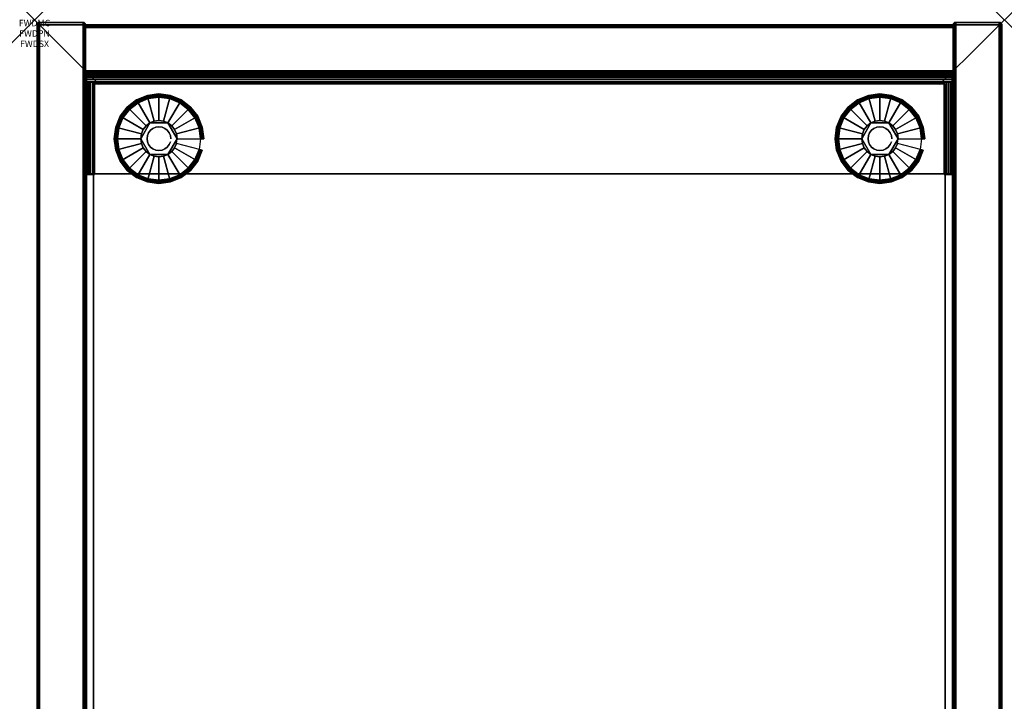
# Model space of a CAD drawing. Units: inches. Extents: x -0.2 to 15, y -21.1 to 0.
# Drawn here: x -0.2 to 15, y -10.5 to 0 of the extents above; entities that cross this region are included whole.
import ezdxf
from ezdxf.enums import TextEntityAlignment as Align

# ---------------------------------------------------------------- set-up
doc = ezdxf.new("R2010")
doc.units = ezdxf.units.IN
doc.header["$MEASUREMENT"] = 0
doc.header["$PDMODE"] = 3
doc.header["$PDSIZE"] = 1
for name, color, linetype in [('A-FURN-3-ATT', 7, 'Continuous'), ('A-FURN-3-NODE', 7, 'Continuous'), ('A-FURN-3-STOR-LWR-HRDWR-RAIL', 253, 'Continuous'), ('A-FURN-3-STOR-LWR-LVLR', 253, 'Continuous'), ('A-FURN-3-STOR-LWR-LVLR-HRDWR', 254, 'Continuous'), ('A-FURN-3-STOR-LWR-WD-BCKPNL-CORE', 255, 'Continuous'), ('A-FURN-3-STOR-LWR-WD-BCKPNL-EDGE-HORZ', 255, 'Continuous'), ('A-FURN-3-STOR-LWR-WD-BCKPNL-SRFC-VERT', 255, 'Continuous'), ('A-FURN-3-STOR-LWR-WD-BTTM-SRFC-HORZ', 255, 'Continuous'), ('A-FURN-3-STOR-LWR-WD-SDPNL-CORE', 33, 'Continuous'), ('A-FURN-3-STOR-LWR-WD-SDPNL-EDGE-HORZ', 255, 'Continuous'), ('A-FURN-3-STOR-LWR-WD-SDPNL-EDGE-VERT', 255, 'Continuous'), ('A-FURN-3-STOR-LWR-WD-SDPNL-SRFC-VERT', 255, 'Continuous'), ('A-FURN-3-STOR-LWR-WD-SHLF-CORE', 33, 'Continuous'), ('A-FURN-3-STOR-LWR-WD-SHLF-SRFC-HORZ', 255, 'Continuous')]:
    doc.layers.add(name, color=color, linetype=linetype)
doc.styles.get("Standard").update_dxf_attribs({"font": 'arial.ttf'})

msp = doc.modelspace()

# ---------------------------------------------------------------- linework, layer by layer
at = {"layer": 'A-FURN-3-NODE'}
for p in [(0, 0), (15, 0)]:
    msp.add_point(p, dxfattribs=at)
at = {"layer": 'A-FURN-3-STOR-LWR-HRDWR-RAIL'}
for points, invisible_edges in [([(0.804, -0.959, 35.787), (0.804, -0.825, 35.792), (0.804, -0.825, 35.176), (0.804, -0.959, 35.176)], 1), ([(0.804, -0.959, 35.787), (0.804, -0.843, 35.859), (0.804, -0.83, 35.827), (0.804, -0.825, 35.792)], 9), ([(0.804, -0.959, 35.787), (0.804, -0.892, 35.908), (0.804, -0.864, 35.887), (0.804, -0.843, 35.859)], 9), ([(0.804, -0.959, 35.787), (0.804, -0.959, 35.926), (0.804, -0.925, 35.922), (0.804, -0.892, 35.908)], 8), ([(14.196, -0.959, 35.176), (14.196, -0.825, 35.176), (14.196, -0.825, 35.792), (14.196, -0.959, 35.787)], 4), ([(14.196, -0.825, 35.792), (14.196, -0.83, 35.827), (14.196, -0.843, 35.859), (14.196, -0.959, 35.787)], 12), ([(14.196, -0.843, 35.859), (14.196, -0.864, 35.887), (14.196, -0.892, 35.908), (14.196, -0.959, 35.787)], 12), ([(14.196, -0.892, 35.908), (14.196, -0.925, 35.922), (14.196, -0.959, 35.926), (14.196, -0.959, 35.787)], 8), ([(0.929, -0.964, 35.792), (0.795, -0.964, 35.792), (0.8, -0.964, 35.827), (0.813, -0.964, 35.859)], 8), ([(0.929, -0.959, 35.792), (0.804, -0.959, 35.787), (0.804, -0.959, 35.176), (14.196, -0.959, 35.176)], 8), ([(0.929, -0.964, 35.787), (0.813, -0.964, 35.859), (0.834, -0.964, 35.887), (0.862, -0.964, 35.908)], 9), ([(0.929, -0.964, 35.792), (0.862, -0.964, 35.908), (0.895, -0.964, 35.922), (0.929, -0.964, 35.926)], 1), ([(14.196, -0.959, 35.176), (14.196, -0.959, 35.787), (14.071, -0.959, 35.792), (0.929, -0.959, 35.792)], 8), ([(14.187, -0.964, 35.859), (14.2, -0.964, 35.827), (14.205, -0.964, 35.792), (14.071, -0.964, 35.792)], 8), ([(14.138, -0.964, 35.908), (14.166, -0.964, 35.887), (14.187, -0.964, 35.859), (14.071, -0.964, 35.787)], 12), ([(14.071, -0.964, 35.926), (14.105, -0.964, 35.922), (14.138, -0.964, 35.908), (14.071, -0.964, 35.792)], 4), ([(0.795, -2.38, 35.792), (0.795, -2.39, 35.176), (0.929, -2.39, 35.176), (0.929, -2.38, 35.792)], 8), ([(0.929, -2.38, 35.792), (0.813, -2.38, 35.859), (0.8, -2.38, 35.827), (0.795, -2.38, 35.792)], 9), ([(0.929, -2.38, 35.792), (0.862, -2.38, 35.908), (0.834, -2.38, 35.887), (0.813, -2.38, 35.859)], 9), ([(0.862, -2.38, 35.908), (0.929, -2.38, 35.792), (0.929, -2.38, 35.926), (0.895, -2.38, 35.922)], 3), ([(14.071, -2.38, 35.792), (14.138, -2.38, 35.908), (14.105, -2.38, 35.922), (0.929, -2.38, 35.792)], 5), ([(0.929, -2.38, 35.792), (14.105, -2.38, 35.922), (14.071, -2.38, 35.926), (0.929, -2.38, 35.926)], 9), ([(14.071, -2.38, 35.792), (14.071, -2.39, 35.176), (14.205, -2.39, 35.176), (14.205, -2.38, 35.792)], 8), ([(14.071, -2.38, 35.792), (14.205, -2.38, 35.792), (14.2, -2.38, 35.827), (14.187, -2.38, 35.859)], 9), ([(14.071, -2.38, 35.792), (14.187, -2.38, 35.859), (14.166, -2.38, 35.887), (14.138, -2.38, 35.908)], 9)]:
    msp.add_3dface(points, dxfattribs=dict(at, invisible_edges=invisible_edges))
for points in [[(0.804, -0.959, 35.176), (0.804, -0.825, 35.176), (14.196, -0.825, 35.176), (14.196, -0.959, 35.176)], [(14.196, -0.825, 35.792), (14.196, -0.825, 35.176), (0.804, -0.825, 35.176), (0.804, -0.825, 35.792)], [(0.795, -0.964, 35.792), (0.929, -0.964, 35.792), (0.929, -0.964, 35.176), (0.795, -0.964, 35.176)], [(0.795, -0.964, 35.792), (0.795, -0.964, 35.176), (0.795, -2.39, 35.176), (0.795, -2.38, 35.792)], [(0.795, -0.964, 35.176), (0.929, -0.964, 35.176), (0.929, -2.39, 35.176), (0.795, -2.39, 35.176)], [(0.804, -0.959, 35.787), (0.929, -0.959, 35.792), (0.929, -0.959, 35.926), (0.804, -0.959, 35.926)], [(0.929, -0.964, 35.926), (0.929, -0.959, 35.926), (0.929, -0.959, 35.792), (0.929, -0.964, 35.792)], [(0.929, -0.964, 35.926), (0.929, -2.38, 35.926), (14.071, -2.38, 35.926), (14.071, -0.964, 35.926)], [(0.929, -2.38, 35.792), (0.929, -2.39, 35.176), (0.929, -0.964, 35.176), (0.929, -0.964, 35.792)], [(0.929, -2.38, 35.792), (0.929, -0.964, 35.792), (14.071, -0.964, 35.792), (14.071, -2.38, 35.792)], [(14.196, -0.959, 35.926), (14.071, -0.959, 35.926), (14.071, -0.959, 35.792), (14.196, -0.959, 35.787)], [(14.071, -0.964, 35.792), (14.071, -0.959, 35.792), (14.071, -0.959, 35.926), (14.071, -0.964, 35.926)], [(14.205, -0.964, 35.176), (14.071, -0.964, 35.176), (14.071, -0.964, 35.792), (14.205, -0.964, 35.792)], [(14.071, -0.964, 35.176), (14.205, -0.964, 35.176), (14.205, -2.39, 35.176), (14.071, -2.39, 35.176)], [(14.071, -2.39, 35.176), (14.071, -2.38, 35.792), (14.071, -0.964, 35.792), (14.071, -0.964, 35.176)], [(14.205, -2.38, 35.792), (14.205, -2.39, 35.176), (14.205, -0.964, 35.176), (14.205, -0.964, 35.792)]]:
    msp.add_3dface(points, dxfattribs=at)
at = {"layer": 'A-FURN-3-STOR-LWR-LVLR'}
for points, invisible_edges in [([(1.603, -2.394), (1.47, -2.292), (1.603, -1.282), (1.758, -1.217)], 10), ([(1.758, -1.217), (1.924, -1.195), (1.758, -2.459), (1.603, -2.394)], 10), ([(1.924, -2.481), (1.758, -2.459), (1.924, -1.195), (2.09, -1.217)], 10), ([(2.09, -1.217), (2.245, -1.282), (2.09, -2.459), (1.924, -2.481)], 10), ([(12.755, -2.394), (12.622, -2.292), (12.755, -1.282), (12.91, -1.217)], 10), ([(12.91, -1.217), (13.076, -1.195), (12.91, -2.459), (12.755, -2.394)], 10), ([(13.076, -2.481), (12.91, -2.459), (13.076, -1.195), (13.242, -1.217)], 10), ([(13.242, -1.217), (13.397, -1.282), (13.242, -2.459), (13.076, -2.481)], 10), ([(1.47, -1.384), (1.603, -1.282), (1.47, -2.292), (1.368, -2.159)], 10), ([(2.245, -2.394), (2.09, -2.459), (2.245, -1.282), (2.378, -1.384)], 10), ([(12.622, -1.384), (12.755, -1.282), (12.622, -2.292), (12.52, -2.159)], 10), ([(13.397, -2.394), (13.242, -2.459), (13.397, -1.282), (13.53, -1.384)], 10), ([(1.303, -2.004), (1.282, -1.838), (1.303, -1.672), (1.368, -1.517)], 8), ([(1.368, -2.159), (1.303, -2.004), (1.368, -1.517), (1.47, -1.384)], 10), ([(2.378, -1.384), (2.48, -1.517), (2.378, -2.292), (2.245, -2.394)], 10), ([(2.48, -2.159), (2.378, -2.292), (2.48, -1.517), (2.545, -1.672)], 10), ([(12.455, -2.004), (12.434, -1.838), (12.455, -1.672), (12.52, -1.517)], 8), ([(12.52, -2.159), (12.455, -2.004), (12.52, -1.517), (12.622, -1.384)], 10), ([(13.53, -1.384), (13.632, -1.517), (13.53, -2.292), (13.397, -2.394)], 10), ([(13.632, -2.159), (13.53, -2.292), (13.632, -1.517), (13.697, -1.672)], 10), ([(1.784, -1.595, 0.512), (1.653, -1.765, 0.512), (1.643, -1.838, 0.512)], 1), ([(1.784, -1.595, 0.512), (1.725, -1.639, 0.512), (1.681, -1.697, 0.512), (1.653, -1.765, 0.512)], 8), ([(2.064, -1.595, 0.512), (1.851, -1.567, 0.512), (1.784, -1.595, 0.512)], 1), ([(2.064, -1.595, 0.512), (1.997, -1.567, 0.512), (1.924, -1.557, 0.512), (1.851, -1.567, 0.512)], 8), ([(2.205, -1.838, 0.512), (2.123, -1.639, 0.512), (2.064, -1.595, 0.512)], 1), ([(2.205, -1.838, 0.512), (2.195, -1.765, 0.512), (2.167, -1.697, 0.512), (2.123, -1.639, 0.512)], 8), ([(2.545, -1.672), (2.566, -1.838), (2.545, -2.004), (2.48, -2.159)], 8), ([(12.936, -1.595, 0.512), (12.805, -1.765, 0.512), (12.795, -1.838, 0.512)], 1), ([(12.936, -1.595, 0.512), (12.877, -1.639, 0.512), (12.833, -1.697, 0.512), (12.805, -1.765, 0.512)], 8), ([(13.216, -1.595, 0.512), (13.003, -1.567, 0.512), (12.936, -1.595, 0.512)], 1), ([(13.216, -1.595, 0.512), (13.149, -1.567, 0.512), (13.076, -1.557, 0.512), (13.003, -1.567, 0.512)], 8), ([(13.357, -1.838, 0.512), (13.275, -1.639, 0.512), (13.216, -1.595, 0.512)], 1), ([(13.357, -1.838, 0.512), (13.347, -1.765, 0.512), (13.319, -1.697, 0.512), (13.275, -1.639, 0.512)], 8), ([(13.697, -1.672), (13.718, -1.838), (13.697, -2.004), (13.632, -2.159)], 8), ([(1.643, -1.838, 0.512), (1.653, -1.911, 0.512), (1.681, -1.979, 0.512), (1.725, -2.037, 0.512)], 8), ([(1.643, -1.838, 0.512), (1.725, -2.037, 0.512), (1.784, -2.081, 0.512)], 1), ([(2.064, -2.081, 0.512), (2.195, -1.911, 0.512), (2.205, -1.838, 0.512)], 1), ([(2.064, -2.081, 0.512), (2.123, -2.037, 0.512), (2.167, -1.979, 0.512), (2.195, -1.911, 0.512)], 8), ([(12.795, -1.838, 0.512), (12.805, -1.911, 0.512), (12.833, -1.979, 0.512), (12.877, -2.037, 0.512)], 8), ([(12.795, -1.838, 0.512), (12.877, -2.037, 0.512), (12.936, -2.081, 0.512)], 1), ([(13.216, -2.081, 0.512), (13.347, -1.911, 0.512), (13.357, -1.838, 0.512)], 1), ([(13.216, -2.081, 0.512), (13.275, -2.037, 0.512), (13.319, -1.979, 0.512), (13.347, -1.911, 0.512)], 8), ([(1.784, -2.081, 0.512), (1.851, -2.109, 0.512), (1.924, -2.119, 0.512), (1.997, -2.109, 0.512)], 8), ([(1.784, -2.081, 0.512), (1.997, -2.109, 0.512), (2.064, -2.081, 0.512)], 1), ([(12.936, -2.081, 0.512), (13.003, -2.109, 0.512), (13.076, -2.119, 0.512), (13.149, -2.109, 0.512)], 8), ([(12.936, -2.081, 0.512), (13.149, -2.109, 0.512), (13.216, -2.081, 0.512)], 1)]:
    msp.add_3dface(points, dxfattribs=dict(at, invisible_edges=invisible_edges))
at = {"layer": 'A-FURN-3-STOR-LWR-LVLR-HRDWR'}
for points in [[(1.784, -1.595, 0.765), (1.784, -1.595, 0.512), (1.643, -1.838, 0.512), (1.643, -1.838, 0.765)], [(2.064, -1.595, 0.765), (2.064, -1.595, 0.512), (1.784, -1.595, 0.512), (1.784, -1.595, 0.765)], [(2.205, -1.838, 0.765), (2.205, -1.838, 0.512), (2.064, -1.595, 0.512), (2.064, -1.595, 0.765)], [(12.936, -1.595, 0.765), (12.936, -1.595, 0.512), (12.795, -1.838, 0.512), (12.795, -1.838, 0.765)], [(13.216, -1.595, 0.765), (13.216, -1.595, 0.512), (12.936, -1.595, 0.512), (12.936, -1.595, 0.765)], [(13.357, -1.838, 0.765), (13.357, -1.838, 0.512), (13.216, -1.595, 0.512), (13.216, -1.595, 0.765)], [(1.643, -1.838, 0.765), (1.643, -1.838, 0.512), (1.784, -2.081, 0.512), (1.784, -2.081, 0.765)], [(2.064, -2.081, 0.765), (2.064, -2.081, 0.512), (2.205, -1.838, 0.512), (2.205, -1.838, 0.765)], [(12.795, -1.838, 0.765), (12.795, -1.838, 0.512), (12.936, -2.081, 0.512), (12.936, -2.081, 0.765)], [(13.216, -2.081, 0.765), (13.216, -2.081, 0.512), (13.357, -1.838, 0.512), (13.357, -1.838, 0.765)], [(1.784, -2.081, 0.765), (1.784, -2.081, 0.512), (2.064, -2.081, 0.512), (2.064, -2.081, 0.765)], [(12.936, -2.081, 0.765), (12.936, -2.081, 0.512), (13.216, -2.081, 0.512), (13.216, -2.081, 0.765)]]:
    msp.add_3dface(points, dxfattribs=at)
at = {"layer": 'A-FURN-3-STOR-LWR-LVLR-HRDWR', "invisible_edges": 8}
for points in [[(2.064, -1.595, 0.765), (1.784, -1.595, 0.765), (1.643, -1.838, 0.765), (1.784, -2.081, 0.765)], [(1.784, -2.081, 0.765), (2.064, -2.081, 0.765), (2.205, -1.838, 0.765), (2.064, -1.595, 0.765)], [(13.216, -1.595, 0.765), (12.936, -1.595, 0.765), (12.795, -1.838, 0.765), (12.936, -2.081, 0.765)], [(12.936, -2.081, 0.765), (13.216, -2.081, 0.765), (13.357, -1.838, 0.765), (13.216, -1.595, 0.765)]]:
    msp.add_3dface(points, dxfattribs=at)
at = {"layer": 'A-FURN-3-STOR-LWR-WD-BCKPNL-CORE'}
msp.add_3dface([(0.789, -0.078, 36), (0.789, -0.828, 36), (14.211, -0.828, 36), (14.211, -0.078, 36)], dxfattribs=at)
at = {"layer": 'A-FURN-3-STOR-LWR-WD-BCKPNL-SRFC-VERT'}
for points in [[(14.211, -0.078, 36), (14.211, -0.078, 0.539), (0.789, -0.078, 0.539), (0.789, -0.078, 36)], [(0.789, -0.828, 36), (0.789, -0.828, 0.539), (14.211, -0.828, 0.539), (14.211, -0.828, 36)]]:
    msp.add_3dface(points, dxfattribs=at)
at = {"layer": 'A-FURN-3-STOR-LWR-WD-BTTM-SRFC-HORZ'}
for points in [[(0.789, -0.828, 5.527), (0.789, -18.93, 5.527), (14.211, -18.93, 5.527), (14.211, -0.828, 5.527)], [(0.809, -17.198, 2.777), (0.809, -0.848, 2.777), (14.191, -0.848, 2.777), (14.191, -17.198, 2.777)]]:
    msp.add_3dface(points, dxfattribs=at)
at = {"layer": 'A-FURN-3-STOR-LWR-WD-SDPNL-CORE'}
for points in [[(0.789, -0.078, 36), (0.039, -0.078, 36), (0.039, -18.969, 36), (0.789, -18.969, 36)], [(14.211, -18.969, 36), (14.961, -18.969, 36), (14.961, -0.078, 36), (14.211, -0.078, 36)]]:
    msp.add_3dface(points, dxfattribs=at)
at = {"layer": 'A-FURN-3-STOR-LWR-WD-SDPNL-EDGE-VERT'}
for points, invisible_edges in [([(0.789, -0.078, 36), (0.788, -0.068, 36), (0.04, -0.068, 36), (0.039, -0.078, 36)], 2), ([(0.044, -0.059, 36), (0.04, -0.068, 36), (0.788, -0.068, 36), (0.784, -0.059, 36)], 10), ([(0.784, -0.059, 36), (0.778, -0.05, 36), (0.05, -0.05, 36), (0.044, -0.059, 36)], 10), ([(0.059, -0.044, 36), (0.05, -0.05, 36), (0.778, -0.05, 36), (0.769, -0.044, 36)], 10), ([(0.769, -0.044, 36), (0.76, -0.04, 36), (0.068, -0.04, 36), (0.059, -0.044, 36)], 10), ([(0.078, -0.039, 36), (0.068, -0.04, 36), (0.76, -0.04, 36), (0.75, -0.039, 36)], 2), ([(14.961, -0.078, 36), (14.96, -0.068, 36), (14.212, -0.068, 36), (14.211, -0.078, 36)], 2), ([(14.216, -0.059, 36), (14.212, -0.068, 36), (14.96, -0.068, 36), (14.956, -0.059, 36)], 10), ([(14.956, -0.059, 36), (14.95, -0.05, 36), (14.222, -0.05, 36), (14.216, -0.059, 36)], 10), ([(14.231, -0.044, 36), (14.222, -0.05, 36), (14.95, -0.05, 36), (14.941, -0.044, 36)], 10), ([(14.941, -0.044, 36), (14.932, -0.04, 36), (14.24, -0.04, 36), (14.231, -0.044, 36)], 10), ([(14.25, -0.039, 36), (14.24, -0.04, 36), (14.932, -0.04, 36), (14.922, -0.039, 36)], 2)]:
    msp.add_3dface(points, dxfattribs=dict(at, invisible_edges=invisible_edges))
at = {"layer": 'A-FURN-3-STOR-LWR-WD-SDPNL-SRFC-VERT'}
for points, invisible_edges in [([(0.039, -0.078, 36), (0.039, -0.078, 0.539), (0.039, -17.968, 0.539), (0.039, -17.968, 4.027)], 8), ([(0.039, -18.468, 4.527), (0.039, -18.969, 4.527), (0.039, -18.969, 36), (0.039, -0.078, 36)], 8), ([(0.039, -0.078, 36), (0.039, -0.078, 36), (0.039, -18.37, 4.517), (0.039, -18.468, 4.527)], 10), ([(0.039, -18.277, 4.489), (0.039, -18.277, 4.489), (0.039, -18.37, 4.517), (0.039, -0.078, 36)], 12), ([(0.039, -0.078, 36), (0.039, -0.078, 36), (0.039, -18.19, 4.443), (0.039, -18.277, 4.489)], 10), ([(0.039, -18.114, 4.381), (0.039, -18.114, 4.381), (0.039, -18.19, 4.443), (0.039, -0.078, 36)], 12), ([(0.039, -18.052, 4.305), (0.039, -18.052, 4.305), (0.039, -18.114, 4.381), (0.039, -0.078, 36)], 12), ([(0.039, -18.006, 4.218), (0.039, -18.006, 4.218), (0.039, -18.052, 4.305), (0.039, -0.078, 36)], 12), ([(0.039, -0.078, 36), (0.039, -0.078, 36), (0.039, -17.978, 4.125), (0.039, -18.006, 4.218)], 10), ([(0.039, -17.968, 4.027), (0.039, -17.968, 4.027), (0.039, -17.978, 4.125), (0.039, -0.078, 36)], 12), ([(0.789, -17.968, 0.539), (0.789, -0.078, 0.539), (0.789, -0.078, 36), (0.789, -17.968, 4.027)], 4), ([(0.789, -18.969, 36), (0.789, -18.969, 4.527), (0.789, -18.468, 4.527), (0.789, -0.078, 36)], 4), ([(0.789, -18.37, 4.517), (0.789, -0.078, 36), (0.789, -0.078, 36), (0.789, -18.468, 4.527)], 5), ([(0.789, -18.37, 4.517), (0.789, -18.277, 4.489), (0.789, -18.277, 4.489), (0.789, -0.078, 36)], 12), ([(0.789, -18.19, 4.443), (0.789, -0.078, 36), (0.789, -0.078, 36), (0.789, -18.277, 4.489)], 5), ([(0.789, -18.19, 4.443), (0.789, -18.114, 4.381), (0.789, -18.114, 4.381), (0.789, -0.078, 36)], 12), ([(0.789, -18.114, 4.381), (0.789, -18.052, 4.305), (0.789, -18.052, 4.305), (0.789, -0.078, 36)], 12), ([(0.789, -18.052, 4.305), (0.789, -18.006, 4.218), (0.789, -18.006, 4.218), (0.789, -0.078, 36)], 12), ([(0.789, -17.978, 4.125), (0.789, -0.078, 36), (0.789, -0.078, 36), (0.789, -18.006, 4.218)], 5), ([(0.789, -17.978, 4.125), (0.789, -17.968, 4.027), (0.789, -17.968, 4.027), (0.789, -0.078, 36)], 12), ([(14.211, -0.078, 36), (14.211, -0.078, 0.539), (14.211, -17.968, 0.539), (14.211, -17.968, 4.027)], 8), ([(14.211, -18.468, 4.527), (14.211, -18.969, 4.527), (14.211, -18.969, 36), (14.211, -0.078, 36)], 8), ([(14.211, -0.078, 36), (14.211, -0.078, 36), (14.211, -18.37, 4.517), (14.211, -18.468, 4.527)], 10), ([(14.211, -18.277, 4.489), (14.211, -18.277, 4.489), (14.211, -18.37, 4.517), (14.211, -0.078, 36)], 12), ([(14.211, -0.078, 36), (14.211, -0.078, 36), (14.211, -18.19, 4.443), (14.211, -18.277, 4.489)], 10), ([(14.211, -18.114, 4.381), (14.211, -18.114, 4.381), (14.211, -18.19, 4.443), (14.211, -0.078, 36)], 12), ([(14.211, -18.052, 4.305), (14.211, -18.052, 4.305), (14.211, -18.114, 4.381), (14.211, -0.078, 36)], 12), ([(14.211, -18.006, 4.218), (14.211, -18.006, 4.218), (14.211, -18.052, 4.305), (14.211, -0.078, 36)], 12), ([(14.211, -0.078, 36), (14.211, -0.078, 36), (14.211, -17.978, 4.125), (14.211, -18.006, 4.218)], 10), ([(14.211, -17.968, 4.027), (14.211, -17.968, 4.027), (14.211, -17.978, 4.125), (14.211, -0.078, 36)], 12), ([(14.961, -17.968, 0.539), (14.961, -0.078, 0.539), (14.961, -0.078, 36), (14.961, -17.968, 4.027)], 4), ([(14.961, -18.969, 36), (14.961, -18.969, 4.527), (14.961, -18.468, 4.527), (14.961, -0.078, 36)], 4), ([(14.961, -18.37, 4.517), (14.961, -0.078, 36), (14.961, -0.078, 36), (14.961, -18.468, 4.527)], 5), ([(14.961, -18.37, 4.517), (14.961, -18.277, 4.489), (14.961, -18.277, 4.489), (14.961, -0.078, 36)], 12), ([(14.961, -18.19, 4.443), (14.961, -0.078, 36), (14.961, -0.078, 36), (14.961, -18.277, 4.489)], 5), ([(14.961, -18.19, 4.443), (14.961, -18.114, 4.381), (14.961, -18.114, 4.381), (14.961, -0.078, 36)], 12), ([(14.961, -18.114, 4.381), (14.961, -18.052, 4.305), (14.961, -18.052, 4.305), (14.961, -0.078, 36)], 12), ([(14.961, -18.052, 4.305), (14.961, -18.006, 4.218), (14.961, -18.006, 4.218), (14.961, -0.078, 36)], 12), ([(14.961, -17.978, 4.125), (14.961, -0.078, 36), (14.961, -0.078, 36), (14.961, -18.006, 4.218)], 5), ([(14.961, -17.978, 4.125), (14.961, -17.968, 4.027), (14.961, -17.968, 4.027), (14.961, -0.078, 36)], 12)]:
    msp.add_3dface(points, dxfattribs=dict(at, invisible_edges=invisible_edges))
at = {"layer": 'A-FURN-3-STOR-LWR-WD-SHLF-CORE'}
for points in [[(0.914, -18.218, 17.268), (0.914, -18.218, 18.018), (0.914, -0.992, 18.018), (0.914, -0.992, 17.268)], [(0.914, -0.992, 17.268), (0.914, -0.992, 18.018), (14.086, -0.992, 18.018), (14.086, -0.992, 17.268)], [(0.914, -18.218, 29.765), (0.914, -18.218, 30.515), (0.914, -0.992, 30.515), (0.914, -0.992, 29.765)], [(0.914, -0.992, 29.765), (0.914, -0.992, 30.515), (14.086, -0.992, 30.515), (14.086, -0.992, 29.765)], [(14.086, -0.992, 17.268), (14.086, -0.992, 18.018), (14.086, -18.218, 18.018), (14.086, -18.218, 17.268)], [(14.086, -0.992, 29.765), (14.086, -0.992, 30.515), (14.086, -18.218, 30.515), (14.086, -18.218, 29.765)]]:
    msp.add_3dface(points, dxfattribs=at)
at = {"layer": 'A-FURN-3-STOR-LWR-WD-SHLF-SRFC-HORZ'}
for points in [[(0.914, -18.218, 18.018), (14.086, -18.218, 18.018), (14.086, -0.992, 18.018), (0.914, -0.992, 18.018)], [(0.914, -0.992, 17.268), (14.086, -0.992, 17.268), (14.086, -18.218, 17.268), (0.914, -18.218, 17.268)], [(0.914, -18.218, 30.515), (14.086, -18.218, 30.515), (14.086, -0.992, 30.515), (0.914, -0.992, 30.515)], [(0.914, -0.992, 29.765), (14.086, -0.992, 29.765), (14.086, -18.218, 29.765), (0.914, -18.218, 29.765)]]:
    msp.add_3dface(points, dxfattribs=at)

# ---------------------------------------------------------------- texts
at = {"layer": 'A-FURN-3-ATT', "flags": 1}
for tag, text, p in [('FWDMC', 'FFC', (0, 0)), ('FWDPN', 'GSS1152037LR', (0, -0.161)), ('FWDSX', 'EURO HINGE_ARCH PULL_LAM SHELF_NO TOP', (0, -0.321))]:
    msp.add_attdef(tag, text=text, height=0.1, dxfattribs=at).set_placement(p, align=Align.TOP_CENTER)

# ---------------------------------------------------------------- meshes
at = {"layer": 'A-FURN-3-STOR-LWR-HRDWR-RAIL'}
mesh = msp.add_polymesh((2, 7), dxfattribs=at)
for k, corner in enumerate([(14.196, -0.959, 35.926), (14.196, -0.925, 35.922), (14.196, -0.892, 35.908), (14.196, -0.864, 35.887), (14.196, -0.843, 35.859), (14.196, -0.83, 35.827), (14.196, -0.825, 35.792), (0.804, -0.959, 35.926), (0.804, -0.925, 35.922), (0.804, -0.892, 35.908), (0.804, -0.864, 35.887), (0.804, -0.843, 35.859), (0.804, -0.83, 35.827), (0.804, -0.825, 35.792)]):
    mesh.set_mesh_vertex(divmod(k, 7), corner)
mesh = msp.add_polymesh((2, 7), dxfattribs=at)
for k, corner in enumerate([(0.929, -0.964, 35.926), (0.895, -0.964, 35.922), (0.862, -0.964, 35.908), (0.834, -0.964, 35.887), (0.813, -0.964, 35.859), (0.8, -0.964, 35.827), (0.795, -0.964, 35.792), (0.929, -2.38, 35.926), (0.895, -2.38, 35.922), (0.862, -2.38, 35.908), (0.834, -2.38, 35.887), (0.813, -2.38, 35.859), (0.8, -2.38, 35.827), (0.795, -2.38, 35.792)]):
    mesh.set_mesh_vertex(divmod(k, 7), corner)
mesh = msp.add_polymesh((2, 7), dxfattribs=at)
for k, corner in enumerate([(14.205, -0.964, 35.792), (14.2, -0.964, 35.827), (14.187, -0.964, 35.859), (14.166, -0.964, 35.887), (14.138, -0.964, 35.908), (14.105, -0.964, 35.922), (14.071, -0.964, 35.926), (14.205, -2.38, 35.792), (14.2, -2.38, 35.827), (14.187, -2.38, 35.859), (14.166, -2.38, 35.887), (14.138, -2.38, 35.908), (14.105, -2.38, 35.922), (14.071, -2.38, 35.926)]):
    mesh.set_mesh_vertex(divmod(k, 7), corner)
at = {"layer": 'A-FURN-3-STOR-LWR-LVLR'}
mesh = msp.add_polymesh((24, 9), dxfattribs=dict(at, m_close=True))
for k, corner in enumerate([(2.205, -1.838, 0.512), (2.576, -1.838, 0.438), (2.597, -1.838, 0.429), (2.611, -1.838, 0.411), (2.617, -1.838, 0.389), (2.617, -1.838, 0.05), (2.61, -1.838, 0.025), (2.591, -1.838, 0.007), (2.566, -1.838), (2.195, -1.765, 0.512), (2.554, -1.669, 0.438), (2.574, -1.664, 0.429), (2.588, -1.66, 0.411), (2.593, -1.659, 0.389), (2.593, -1.659, 0.05), (2.586, -1.661, 0.025), (2.569, -1.665, 0.007), (2.545, -1.672), (2.167, -1.697, 0.512), (2.489, -1.512, 0.438), (2.507, -1.502, 0.429), (2.519, -1.494, 0.411), (2.524, -1.492, 0.389), (2.524, -1.492, 0.05), (2.518, -1.495, 0.025), (2.502, -1.504, 0.007), (2.48, -1.517), (2.123, -1.639, 0.512), (2.385, -1.377, 0.438), (2.4, -1.362, 0.429), (2.41, -1.352, 0.411), (2.414, -1.348, 0.389), (2.414, -1.348, 0.05), (2.409, -1.353, 0.025), (2.396, -1.366, 0.007), (2.378, -1.384), (2.064, -1.595, 0.512), (2.25, -1.273, 0.438), (2.26, -1.255, 0.429), (2.268, -1.243, 0.411), (2.27, -1.238, 0.389), (2.27, -1.238, 0.05), (2.267, -1.244, 0.025), (2.258, -1.26, 0.007), (2.245, -1.282), (1.997, -1.567, 0.512), (2.093, -1.208, 0.438), (2.098, -1.188, 0.429), (2.102, -1.174, 0.411), (2.103, -1.169, 0.389), (2.103, -1.169, 0.05), (2.101, -1.176, 0.025), (2.097, -1.193, 0.007), (2.09, -1.217), (1.924, -1.557, 0.512), (1.924, -1.186, 0.438), (1.924, -1.165, 0.429), (1.924, -1.151, 0.411), (1.924, -1.146, 0.389), (1.924, -1.146, 0.05), (1.924, -1.152, 0.025), (1.924, -1.171, 0.007), (1.924, -1.195), (1.851, -1.567, 0.512), (1.755, -1.208, 0.438), (1.75, -1.188, 0.429), (1.746, -1.174, 0.411), (1.745, -1.169, 0.389), (1.745, -1.169, 0.05), (1.747, -1.176, 0.025), (1.751, -1.193, 0.007), (1.758, -1.217), (1.784, -1.595, 0.512), (1.598, -1.273, 0.438), (1.588, -1.255, 0.429), (1.58, -1.243, 0.411), (1.578, -1.238, 0.389), (1.578, -1.238, 0.05), (1.581, -1.244, 0.025), (1.59, -1.26, 0.007), (1.603, -1.282), (1.725, -1.639, 0.512), (1.463, -1.377, 0.438), (1.448, -1.362, 0.429), (1.438, -1.352, 0.411), (1.434, -1.348, 0.389), (1.434, -1.348, 0.05), (1.439, -1.353, 0.025), (1.452, -1.366, 0.007), (1.47, -1.384), (1.681, -1.697, 0.512), (1.359, -1.512, 0.438), (1.341, -1.502, 0.429), (1.329, -1.494, 0.411), (1.324, -1.492, 0.389), (1.324, -1.492, 0.05), (1.33, -1.495, 0.025), (1.346, -1.504, 0.007), (1.368, -1.517), (1.653, -1.765, 0.512), (1.294, -1.669, 0.438), (1.274, -1.664, 0.429), (1.26, -1.66, 0.411), (1.255, -1.659, 0.389), (1.255, -1.659, 0.05), (1.262, -1.661, 0.025), (1.279, -1.665, 0.007), (1.303, -1.672), (1.643, -1.838, 0.512), (1.272, -1.838, 0.438), (1.251, -1.838, 0.429), (1.237, -1.838, 0.411), (1.231, -1.838, 0.389), (1.231, -1.838, 0.05), (1.238, -1.838, 0.025), (1.256, -1.838, 0.007), (1.282, -1.838), (1.653, -1.911, 0.512), (1.294, -2.007, 0.438), (1.274, -2.012, 0.429), (1.26, -2.016, 0.411), (1.255, -2.017, 0.389), (1.255, -2.017, 0.05), (1.262, -2.015, 0.025), (1.279, -2.011, 0.007), (1.303, -2.004), (1.681, -1.979, 0.512), (1.359, -2.164, 0.438), (1.341, -2.174, 0.429), (1.329, -2.182, 0.411), (1.324, -2.184, 0.389), (1.324, -2.184, 0.05), (1.33, -2.181, 0.025), (1.346, -2.172, 0.007), (1.368, -2.159), (1.725, -2.037, 0.512), (1.463, -2.299, 0.438), (1.448, -2.314, 0.429), (1.438, -2.324, 0.411), (1.434, -2.328, 0.389), (1.434, -2.328, 0.05), (1.439, -2.323, 0.025), (1.452, -2.31, 0.007), (1.47, -2.292), (1.784, -2.081, 0.512), (1.598, -2.403, 0.438), (1.588, -2.421, 0.429), (1.58, -2.433, 0.411), (1.578, -2.438, 0.389), (1.578, -2.438, 0.05), (1.581, -2.432, 0.025), (1.59, -2.416, 0.007), (1.603, -2.394), (1.851, -2.109, 0.512), (1.755, -2.468, 0.438), (1.75, -2.488, 0.429), (1.746, -2.502, 0.411), (1.745, -2.507, 0.389), (1.745, -2.507, 0.05), (1.747, -2.5, 0.025), (1.751, -2.483, 0.007), (1.758, -2.459), (1.924, -2.119, 0.512), (1.924, -2.49, 0.438), (1.924, -2.511, 0.429), (1.924, -2.525, 0.411), (1.924, -2.53, 0.389), (1.924, -2.53, 0.05), (1.924, -2.524, 0.025), (1.924, -2.506, 0.007), (1.924, -2.481), (1.997, -2.109, 0.512), (2.093, -2.468, 0.438), (2.098, -2.488, 0.429), (2.102, -2.502, 0.411), (2.103, -2.507, 0.389), (2.103, -2.507, 0.05), (2.101, -2.5, 0.025), (2.097, -2.483, 0.007), (2.09, -2.459), (2.064, -2.081, 0.512), (2.25, -2.403, 0.438), (2.26, -2.421, 0.429), (2.268, -2.433, 0.411), (2.27, -2.438, 0.389), (2.27, -2.438, 0.05), (2.267, -2.432, 0.025), (2.258, -2.416, 0.007), (2.245, -2.394), (2.123, -2.037, 0.512), (2.385, -2.299, 0.438), (2.4, -2.314, 0.429), (2.41, -2.324, 0.411), (2.414, -2.328, 0.389), (2.414, -2.328, 0.05), (2.409, -2.323, 0.025), (2.396, -2.31, 0.007), (2.378, -2.292), (2.167, -1.979, 0.512), (2.489, -2.164, 0.438), (2.507, -2.174, 0.429), (2.519, -2.182, 0.411), (2.524, -2.184, 0.389), (2.524, -2.184, 0.05), (2.518, -2.181, 0.025), (2.502, -2.172, 0.007), (2.48, -2.159), (2.195, -1.911, 0.512), (2.554, -2.007, 0.438), (2.574, -2.012, 0.429), (2.588, -2.016, 0.411), (2.593, -2.017, 0.389), (2.593, -2.017, 0.05), (2.586, -2.015, 0.025), (2.569, -2.011, 0.007), (2.545, -2.004)]):
    mesh.set_mesh_vertex(divmod(k, 9), corner)
mesh = msp.add_polymesh((24, 9), dxfattribs=dict(at, m_close=True))
for k, corner in enumerate([(13.357, -1.838, 0.512), (13.728, -1.838, 0.438), (13.749, -1.838, 0.429), (13.763, -1.838, 0.411), (13.769, -1.838, 0.389), (13.769, -1.838, 0.05), (13.762, -1.838, 0.025), (13.744, -1.838, 0.007), (13.718, -1.838), (13.347, -1.765, 0.512), (13.706, -1.669, 0.438), (13.726, -1.664, 0.429), (13.74, -1.66, 0.411), (13.745, -1.659, 0.389), (13.745, -1.659, 0.05), (13.738, -1.661, 0.025), (13.721, -1.665, 0.007), (13.697, -1.672), (13.319, -1.697, 0.512), (13.641, -1.512, 0.438), (13.659, -1.502, 0.429), (13.671, -1.494, 0.411), (13.676, -1.492, 0.389), (13.676, -1.492, 0.05), (13.67, -1.495, 0.025), (13.654, -1.504, 0.007), (13.632, -1.517), (13.275, -1.639, 0.512), (13.537, -1.377, 0.438), (13.552, -1.362, 0.429), (13.562, -1.352, 0.411), (13.566, -1.348, 0.389), (13.566, -1.348, 0.05), (13.561, -1.353, 0.025), (13.548, -1.366, 0.007), (13.53, -1.384), (13.216, -1.595, 0.512), (13.402, -1.273, 0.438), (13.412, -1.255, 0.429), (13.42, -1.243, 0.411), (13.422, -1.238, 0.389), (13.422, -1.238, 0.05), (13.419, -1.244, 0.025), (13.41, -1.26, 0.007), (13.397, -1.282), (13.149, -1.567, 0.512), (13.245, -1.208, 0.438), (13.25, -1.188, 0.429), (13.254, -1.174, 0.411), (13.255, -1.169, 0.389), (13.255, -1.169, 0.05), (13.253, -1.176, 0.025), (13.249, -1.193, 0.007), (13.242, -1.217), (13.076, -1.557, 0.512), (13.076, -1.186, 0.438), (13.076, -1.165, 0.429), (13.076, -1.151, 0.411), (13.076, -1.146, 0.389), (13.076, -1.146, 0.05), (13.076, -1.152, 0.025), (13.076, -1.171, 0.007), (13.076, -1.195), (13.003, -1.567, 0.512), (12.907, -1.208, 0.438), (12.902, -1.188, 0.429), (12.898, -1.174, 0.411), (12.897, -1.169, 0.389), (12.897, -1.169, 0.05), (12.899, -1.176, 0.025), (12.903, -1.193, 0.007), (12.91, -1.217), (12.936, -1.595, 0.512), (12.75, -1.273, 0.438), (12.74, -1.255, 0.429), (12.732, -1.243, 0.411), (12.73, -1.238, 0.389), (12.73, -1.238, 0.05), (12.733, -1.244, 0.025), (12.742, -1.26, 0.007), (12.755, -1.282), (12.877, -1.639, 0.512), (12.615, -1.377, 0.438), (12.6, -1.362, 0.429), (12.59, -1.352, 0.411), (12.586, -1.348, 0.389), (12.586, -1.348, 0.05), (12.591, -1.353, 0.025), (12.604, -1.366, 0.007), (12.622, -1.384), (12.833, -1.697, 0.512), (12.511, -1.512, 0.438), (12.493, -1.502, 0.429), (12.481, -1.494, 0.411), (12.476, -1.492, 0.389), (12.476, -1.492, 0.05), (12.482, -1.495, 0.025), (12.498, -1.504, 0.007), (12.52, -1.517), (12.805, -1.765, 0.512), (12.446, -1.669, 0.438), (12.426, -1.664, 0.429), (12.412, -1.66, 0.411), (12.407, -1.659, 0.389), (12.407, -1.659, 0.05), (12.414, -1.661, 0.025), (12.431, -1.665, 0.007), (12.455, -1.672), (12.795, -1.838, 0.512), (12.424, -1.838, 0.438), (12.403, -1.838, 0.429), (12.389, -1.838, 0.411), (12.383, -1.838, 0.389), (12.383, -1.838, 0.05), (12.39, -1.838, 0.025), (12.409, -1.838, 0.007), (12.434, -1.838), (12.805, -1.911, 0.512), (12.446, -2.007, 0.438), (12.426, -2.012, 0.429), (12.412, -2.016, 0.411), (12.407, -2.017, 0.389), (12.407, -2.017, 0.05), (12.414, -2.015, 0.025), (12.431, -2.011, 0.007), (12.455, -2.004), (12.833, -1.979, 0.512), (12.511, -2.164, 0.438), (12.493, -2.174, 0.429), (12.481, -2.182, 0.411), (12.476, -2.184, 0.389), (12.476, -2.184, 0.05), (12.482, -2.181, 0.025), (12.498, -2.172, 0.007), (12.52, -2.159), (12.877, -2.037, 0.512), (12.615, -2.299, 0.438), (12.6, -2.314, 0.429), (12.59, -2.324, 0.411), (12.586, -2.328, 0.389), (12.586, -2.328, 0.05), (12.591, -2.323, 0.025), (12.604, -2.31, 0.007), (12.622, -2.292), (12.936, -2.081, 0.512), (12.75, -2.403, 0.438), (12.74, -2.421, 0.429), (12.732, -2.433, 0.411), (12.73, -2.438, 0.389), (12.73, -2.438, 0.05), (12.733, -2.432, 0.025), (12.742, -2.416, 0.007), (12.755, -2.394), (13.003, -2.109, 0.512), (12.907, -2.468, 0.438), (12.902, -2.488, 0.429), (12.898, -2.502, 0.411), (12.897, -2.507, 0.389), (12.897, -2.507, 0.05), (12.899, -2.5, 0.025), (12.903, -2.483, 0.007), (12.91, -2.459), (13.076, -2.119, 0.512), (13.076, -2.49, 0.438), (13.076, -2.511, 0.429), (13.076, -2.525, 0.411), (13.076, -2.53, 0.389), (13.076, -2.53, 0.05), (13.076, -2.524, 0.025), (13.076, -2.506, 0.007), (13.076, -2.481), (13.149, -2.109, 0.512), (13.245, -2.468, 0.438), (13.25, -2.488, 0.429), (13.254, -2.502, 0.411), (13.255, -2.507, 0.389), (13.255, -2.507, 0.05), (13.253, -2.5, 0.025), (13.249, -2.483, 0.007), (13.242, -2.459), (13.216, -2.081, 0.512), (13.402, -2.403, 0.438), (13.412, -2.421, 0.429), (13.42, -2.433, 0.411), (13.422, -2.438, 0.389), (13.422, -2.438, 0.05), (13.419, -2.432, 0.025), (13.41, -2.416, 0.007), (13.397, -2.394), (13.275, -2.037, 0.512), (13.537, -2.299, 0.438), (13.552, -2.314, 0.429), (13.562, -2.324, 0.411), (13.566, -2.328, 0.389), (13.566, -2.328, 0.05), (13.561, -2.323, 0.025), (13.548, -2.31, 0.007), (13.53, -2.292), (13.319, -1.979, 0.512), (13.641, -2.164, 0.438), (13.659, -2.174, 0.429), (13.671, -2.182, 0.411), (13.676, -2.184, 0.389), (13.676, -2.184, 0.05), (13.67, -2.181, 0.025), (13.654, -2.172, 0.007), (13.632, -2.159), (13.347, -1.911, 0.512), (13.706, -2.007, 0.438), (13.726, -2.012, 0.429), (13.74, -2.016, 0.411), (13.745, -2.017, 0.389), (13.745, -2.017, 0.05), (13.738, -2.015, 0.025), (13.721, -2.011, 0.007), (13.697, -2.004)]):
    mesh.set_mesh_vertex(divmod(k, 9), corner)
mesh = msp.add_polymesh((2, 24), dxfattribs=dict(at, n_close=True))
for k, corner in enumerate([(2.108, -1.838, 0.765), (2.102, -1.79, 0.765), (2.083, -1.746, 0.765), (2.054, -1.708, 0.765), (2.016, -1.679, 0.765), (1.972, -1.66, 0.765), (1.924, -1.654, 0.765), (1.876, -1.66, 0.765), (1.832, -1.679, 0.765), (1.794, -1.708, 0.765), (1.765, -1.746, 0.765), (1.746, -1.79, 0.765), (1.74, -1.838, 0.765), (1.746, -1.886, 0.765), (1.765, -1.93, 0.765), (1.794, -1.968, 0.765), (1.832, -1.997, 0.765), (1.876, -2.016, 0.765), (1.924, -2.022, 0.765), (1.972, -2.016, 0.765), (2.016, -1.997, 0.765), (2.054, -1.968, 0.765), (2.083, -1.93, 0.765), (2.102, -1.886, 0.765), (2.108, -1.838, 2.777), (2.102, -1.79, 2.777), (2.083, -1.746, 2.777), (2.054, -1.708, 2.777), (2.016, -1.679, 2.777), (1.972, -1.66, 2.777), (1.924, -1.654, 2.777), (1.876, -1.66, 2.777), (1.832, -1.679, 2.777), (1.794, -1.708, 2.777), (1.765, -1.746, 2.777), (1.746, -1.79, 2.777), (1.74, -1.838, 2.777), (1.746, -1.886, 2.777), (1.765, -1.93, 2.777), (1.794, -1.968, 2.777), (1.832, -1.997, 2.777), (1.876, -2.016, 2.777), (1.924, -2.022, 2.777), (1.972, -2.016, 2.777), (2.016, -1.997, 2.777), (2.054, -1.968, 2.777), (2.083, -1.93, 2.777), (2.102, -1.886, 2.777)]):
    mesh.set_mesh_vertex(divmod(k, 24), corner)
mesh = msp.add_polymesh((2, 24), dxfattribs=dict(at, n_close=True))
for k, corner in enumerate([(13.26, -1.838, 0.765), (13.254, -1.79, 0.765), (13.235, -1.746, 0.765), (13.206, -1.708, 0.765), (13.168, -1.679, 0.765), (13.124, -1.66, 0.765), (13.076, -1.654, 0.765), (13.028, -1.66, 0.765), (12.984, -1.679, 0.765), (12.946, -1.708, 0.765), (12.917, -1.746, 0.765), (12.898, -1.79, 0.765), (12.892, -1.838, 0.765), (12.898, -1.886, 0.765), (12.917, -1.93, 0.765), (12.946, -1.968, 0.765), (12.984, -1.997, 0.765), (13.028, -2.016, 0.765), (13.076, -2.022, 0.765), (13.124, -2.016, 0.765), (13.168, -1.997, 0.765), (13.206, -1.968, 0.765), (13.235, -1.93, 0.765), (13.254, -1.886, 0.765), (13.26, -1.838, 2.777), (13.254, -1.79, 2.777), (13.235, -1.746, 2.777), (13.206, -1.708, 2.777), (13.168, -1.679, 2.777), (13.124, -1.66, 2.777), (13.076, -1.654, 2.777), (13.028, -1.66, 2.777), (12.984, -1.679, 2.777), (12.946, -1.708, 2.777), (12.917, -1.746, 2.777), (12.898, -1.79, 2.777), (12.892, -1.838, 2.777), (12.898, -1.886, 2.777), (12.917, -1.93, 2.777), (12.946, -1.968, 2.777), (12.984, -1.997, 2.777), (13.028, -2.016, 2.777), (13.076, -2.022, 2.777), (13.124, -2.016, 2.777), (13.168, -1.997, 2.777), (13.206, -1.968, 2.777), (13.235, -1.93, 2.777), (13.254, -1.886, 2.777)]):
    mesh.set_mesh_vertex(divmod(k, 24), corner)
at = {"layer": 'A-FURN-3-STOR-LWR-WD-BCKPNL-EDGE-HORZ'}
mesh = msp.add_polymesh((2, 14), dxfattribs=at)
for k, corner in enumerate([(0.789, -0.828, 0.539), (0.789, -0.827, 0.529), (0.789, -0.823, 0.519), (0.789, -0.817, 0.511), (0.789, -0.809, 0.505), (0.789, -0.799, 0.501), (0.789, -0.789, 0.5), (0.789, -0.117, 0.5), (0.789, -0.107, 0.501), (0.789, -0.097, 0.505), (0.789, -0.089, 0.511), (0.789, -0.083, 0.519), (0.789, -0.079, 0.529), (0.789, -0.078, 0.539), (14.211, -0.828, 0.539), (14.211, -0.827, 0.529), (14.211, -0.823, 0.519), (14.211, -0.817, 0.511), (14.211, -0.809, 0.505), (14.211, -0.799, 0.501), (14.211, -0.789, 0.5), (14.211, -0.117, 0.5), (14.211, -0.107, 0.501), (14.211, -0.097, 0.505), (14.211, -0.089, 0.511), (14.211, -0.083, 0.519), (14.211, -0.079, 0.529), (14.211, -0.078, 0.539)]):
    mesh.set_mesh_vertex(divmod(k, 14), corner)
at = {"layer": 'A-FURN-3-STOR-LWR-WD-SDPNL-EDGE-HORZ'}
mesh = msp.add_polymesh((2, 14), dxfattribs=at)
for k, corner in enumerate([(0.789, -17.968, 0.539), (0.788, -17.978, 0.529), (0.784, -17.988, 0.52), (0.778, -17.996, 0.511), (0.769, -18.002, 0.505), (0.76, -18.006, 0.501), (0.75, -18.007, 0.5), (0.078, -18.007, 0.5), (0.068, -18.006, 0.501), (0.059, -18.002, 0.505), (0.05, -17.996, 0.511), (0.044, -17.988, 0.52), (0.04, -17.978, 0.529), (0.039, -17.968, 0.539), (0.789, -0.078, 0.539), (0.788, -0.068, 0.529), (0.784, -0.059, 0.52), (0.778, -0.05, 0.511), (0.769, -0.044, 0.505), (0.76, -0.04, 0.501), (0.75, -0.039, 0.5), (0.078, -0.039, 0.5), (0.068, -0.04, 0.501), (0.059, -0.044, 0.505), (0.05, -0.05, 0.511), (0.044, -0.059, 0.52), (0.04, -0.068, 0.529), (0.039, -0.078, 0.539)]):
    mesh.set_mesh_vertex(divmod(k, 14), corner)
mesh = msp.add_polymesh((2, 14), dxfattribs=at)
for k, corner in enumerate([(14.961, -17.968, 0.539), (14.96, -17.978, 0.529), (14.956, -17.988, 0.52), (14.95, -17.996, 0.511), (14.941, -18.002, 0.505), (14.932, -18.006, 0.501), (14.922, -18.007, 0.5), (14.25, -18.007, 0.5), (14.24, -18.006, 0.501), (14.231, -18.002, 0.505), (14.222, -17.996, 0.511), (14.216, -17.988, 0.52), (14.212, -17.978, 0.529), (14.211, -17.968, 0.539), (14.961, -0.078, 0.539), (14.96, -0.068, 0.529), (14.956, -0.059, 0.52), (14.95, -0.05, 0.511), (14.941, -0.044, 0.505), (14.932, -0.04, 0.501), (14.922, -0.039, 0.5), (14.25, -0.039, 0.5), (14.24, -0.04, 0.501), (14.231, -0.044, 0.505), (14.222, -0.05, 0.511), (14.216, -0.059, 0.52), (14.212, -0.068, 0.529), (14.211, -0.078, 0.539)]):
    mesh.set_mesh_vertex(divmod(k, 14), corner)
at = {"layer": 'A-FURN-3-STOR-LWR-WD-SDPNL-EDGE-VERT'}
mesh = msp.add_polymesh((2, 14), dxfattribs=at)
for k, corner in enumerate([(0.789, -0.078, 0.539), (0.788, -0.068, 0.529), (0.784, -0.059, 0.52), (0.778, -0.05, 0.511), (0.769, -0.044, 0.505), (0.76, -0.04, 0.501), (0.75, -0.039, 0.5), (0.078, -0.039, 0.5), (0.068, -0.04, 0.501), (0.059, -0.044, 0.505), (0.05, -0.05, 0.511), (0.044, -0.059, 0.52), (0.04, -0.068, 0.529), (0.039, -0.078, 0.539), (0.789, -0.078, 36), (0.788, -0.068, 36), (0.784, -0.059, 36), (0.778, -0.05, 36), (0.769, -0.044, 36), (0.76, -0.04, 36), (0.75, -0.039, 36), (0.078, -0.039, 36), (0.068, -0.04, 36), (0.059, -0.044, 36), (0.05, -0.05, 36), (0.044, -0.059, 36), (0.04, -0.068, 36), (0.039, -0.078, 36)]):
    mesh.set_mesh_vertex(divmod(k, 14), corner)
mesh = msp.add_polymesh((2, 14), dxfattribs=at)
for k, corner in enumerate([(14.961, -0.078, 0.539), (14.96, -0.068, 0.529), (14.956, -0.059, 0.52), (14.95, -0.05, 0.511), (14.941, -0.044, 0.505), (14.932, -0.04, 0.501), (14.922, -0.039, 0.5), (14.25, -0.039, 0.5), (14.24, -0.04, 0.501), (14.231, -0.044, 0.505), (14.222, -0.05, 0.511), (14.216, -0.059, 0.52), (14.212, -0.068, 0.529), (14.211, -0.078, 0.539), (14.961, -0.078, 36), (14.96, -0.068, 36), (14.956, -0.059, 36), (14.95, -0.05, 36), (14.941, -0.044, 36), (14.932, -0.04, 36), (14.922, -0.039, 36), (14.25, -0.039, 36), (14.24, -0.04, 36), (14.231, -0.044, 36), (14.222, -0.05, 36), (14.216, -0.059, 36), (14.212, -0.068, 36), (14.211, -0.078, 36)]):
    mesh.set_mesh_vertex(divmod(k, 14), corner)

doc.saveas('drawing.dxf')
